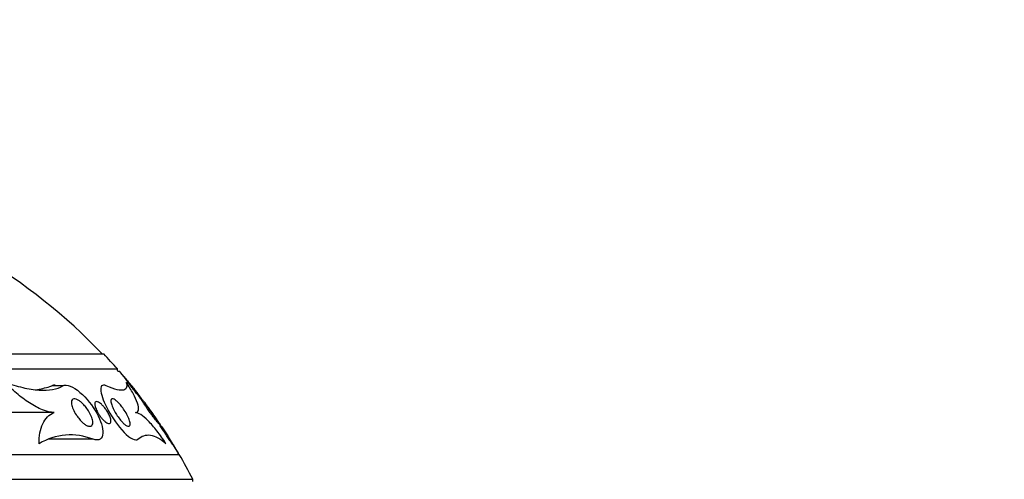
# Model space of a CAD drawing. Units: millimetres. Extents: x 0 to 744, y 0 to 1164.
# Drawn here: x 708 to 744, y 880 to 897 of the extents above; entities that cross this region are included whole.
import ezdxf
from ezdxf import colors
from ezdxf.entities.mleader import LeaderData, LeaderLine
from ezdxf.math import Vec2, Vec3

# ---------------------------------------------------------------- set-up
doc = ezdxf.new("R2010")
doc.units = ezdxf.units.MM
doc.layers.add('DV5_Défaut', color=7, linetype='Continuous')
doc.layers.add('Défaut', color=7, linetype='Continuous')

# ---------------------------------------------------------------- blocks, each defined once
blk = doc.blocks.new('_DOT')
at = {"color": 0}
blk.add_line((0, 0), (-1, 0), dxfattribs=at)
at = {"color": 0, "const_width": 0.333}
blk.add_lwpolyline([(-0.1665, 0, 1), (0.1665, 0, 1)], format="xyb", close=True, dxfattribs=at)
blk = doc.blocks.new('SE4')
at = {"layer": 'DV5_Défaut', "color": 7, "linetype": 'Continuous'}
for p, q in [((681.846, 884.839), (711.346, 884.839)), ((681.346, 884.291), (711.846, 884.291)), ((711.846, 884.231), (711.846, 884.291)), ((711.928, 884.2), (711.873, 884.2)), ((709.861, 883.679), (709.454, 883.679)), ((709.544, 882.706), (708.008, 882.706)), ((710.958, 881.733), (709.35, 881.733)), ((714.038, 881.2), (714.083, 881.2)), ((679.096, 881.18), (714.096, 881.18)), ((678.596, 880.278), (714.596, 880.278)), ((714.596, 880.192), (714.596, 880.278))]:
    blk.add_line(p, q, dxfattribs=at)
for centre, radius, start, end in [((696.596, 870.892), 20.26, 43.5037, 59.7459), ((696.596, 870.892), 20.3, 41.3028, 43.3978), ((696.596, 870.892), 20.26, 41.0593, 41.1753), ((696.596, 870.892), 20.3, 38.0407, 40.9498), ((708.591, 886.032), 2.507, 277.849, 290.1453), ((651.912, 843.138), 72.898, 31.47493, 32.21508), ((696.596, 870.892), 20.3, 32.8249, 33.1589), ((710.137, 879.697), 2.195, 68.0319, 121.2342), ((696.596, 870.892), 20.3, 30.5237, 31.6083), ((696.596, 870.892), 20.3, 27.5386, 30.4503)]:
    blk.add_arc(centre, radius, start, end, dxfattribs=at)
for points, knots in [([(711.925, 884.2), (711.925, 884.2), (711.926, 884.2), (711.927, 884.199), (711.929, 884.196), (711.935, 884.189), (711.944, 884.178), (711.954, 884.166), (711.967, 884.151), (711.982, 884.133), (712.004, 884.107), (712.03, 884.075), (712.059, 884.041), (712.095, 883.997), (712.136, 883.948), (712.177, 883.899), (712.219, 883.848), (712.262, 883.796), (712.304, 883.745), (712.319, 883.727), (712.334, 883.709), (712.348, 883.691)], [0, 0, 0, 0, 0.036366, 0.036366, 0.036366, 0.156255, 0.156255, 0.156255, 0.280192, 0.280192, 0.280192, 0.458908, 0.458908, 0.458908, 0.687675, 0.687675, 0.687675, 0.919394, 0.919394, 0.919394, 1, 1, 1, 1]), ([(709.544, 882.706), (709.419, 882.709), (709.272, 882.744), (708.965, 882.866), (708.803, 882.954), (708.482, 883.161), (708.323, 883.281), (708.02, 883.537), (707.873, 883.675), (707.733, 883.818)], [0, 0, 0, 0, 0.25, 0.25, 0.5, 0.5, 0.75, 0.75, 1, 1, 1, 1]), ([(707.733, 883.818), (707.966, 883.735), (708.188, 883.667), (708.609, 883.567), (708.811, 883.535), (709.177, 883.51), (709.341, 883.517), (709.632, 883.57), (709.757, 883.616), (709.861, 883.679)], [0, 0, 0, 0, 0.25, 0.25, 0.5, 0.5, 0.75, 0.75, 1, 1, 1, 1]), ([(709.861, 883.679), (709.983, 883.753), (710.241, 883.65), (710.726, 883.233), (710.943, 882.953), (711.243, 882.412), (711.329, 882.149), (711.305, 881.761), (711.175, 881.656), (710.958, 881.733)], [0, 0, 0, 0, 0.25, 0.25, 0.5, 0.5, 0.75, 0.75, 1, 1, 1, 1]), ([(711.442, 883.679), (711.272, 883.757), (711.217, 883.653), (711.267, 883.306), (711.365, 883.057), (711.658, 882.52), (711.865, 882.214), (712.309, 881.755), (712.513, 881.661), (712.59, 881.733)], [0, 0, 0, 0, 0.25, 0.25, 0.5, 0.5, 0.75, 0.75, 1, 1, 1, 1]), ([(712.164, 883.803), (712.189, 883.732), (712.196, 883.671), (712.169, 883.576), (712.135, 883.542), (712.02, 883.51), (711.94, 883.512), (711.729, 883.56), (711.596, 883.608), (711.442, 883.679)], [0, 0, 0, 0, 0.25, 0.25, 0.5, 0.5, 0.75, 0.75, 1, 1, 1, 1]), ([(712.499, 882.706), (712.567, 882.706), (712.603, 882.743), (712.624, 882.867), (712.609, 882.952), (712.54, 883.155), (712.485, 883.272), (712.347, 883.524), (712.262, 883.659), (712.164, 883.803)], [0, 0, 0, 0, 0.25, 0.25, 0.5, 0.5, 0.75, 0.75, 1, 1, 1, 1]), ([(712.502, 883.45), (712.544, 883.397), (712.586, 883.345), (712.625, 883.296), (712.659, 883.255), (712.691, 883.215), (712.719, 883.182), (712.741, 883.155), (712.761, 883.132), (712.777, 883.114), (712.79, 883.1), (712.8, 883.089), (712.806, 883.084), (712.811, 883.079), (712.813, 883.079), (712.81, 883.085), (712.808, 883.091), (712.801, 883.101), (712.792, 883.115), (712.782, 883.13), (712.769, 883.148), (712.754, 883.169), (712.736, 883.194), (712.716, 883.222), (712.694, 883.251), (712.667, 883.287), (712.637, 883.326), (712.607, 883.366), (712.57, 883.413), (712.531, 883.463), (712.492, 883.512), (712.448, 883.567), (712.403, 883.622), (712.362, 883.673), (712.328, 883.714), (712.296, 883.752), (712.268, 883.785), (712.245, 883.81), (712.226, 883.833), (712.21, 883.849), (712.198, 883.863), (712.188, 883.873), (712.182, 883.877), (712.177, 883.882), (712.176, 883.881), (712.179, 883.875), (712.182, 883.869), (712.188, 883.859), (712.198, 883.845), (712.208, 883.83), (712.222, 883.812), (712.237, 883.791), (712.26, 883.761), (712.286, 883.725), (712.315, 883.688), (712.351, 883.641), (712.391, 883.59), (712.431, 883.539), (712.455, 883.51), (712.478, 883.48), (712.502, 883.45)], [0, 0, 0, 0, 0.071139, 0.071139, 0.071139, 0.131608, 0.131608, 0.131608, 0.17958, 0.17958, 0.17958, 0.219997, 0.219997, 0.219997, 0.260637, 0.260637, 0.260637, 0.297954, 0.297954, 0.297954, 0.336619, 0.336619, 0.336619, 0.381002, 0.381002, 0.381002, 0.434649, 0.434649, 0.434649, 0.499769, 0.499769, 0.499769, 0.574537, 0.574537, 0.574537, 0.634944, 0.634944, 0.634944, 0.682361, 0.682361, 0.682361, 0.722067, 0.722067, 0.722067, 0.761996, 0.761996, 0.761996, 0.79865, 0.79865, 0.79865, 0.836957, 0.836957, 0.836957, 0.891773, 0.891773, 0.891773, 0.960593, 0.960593, 0.960593, 1, 1, 1, 1]), ([(712.348, 883.691), (712.39, 883.64), (712.431, 883.589), (712.467, 883.545), (712.493, 883.514), (712.516, 883.485), (712.536, 883.461), (712.551, 883.442), (712.564, 883.426), (712.573, 883.415), (712.581, 883.405), (712.585, 883.4), (712.585, 883.4)], [0, 0, 0, 0, 0.3523682, 0.3523682, 0.3523682, 0.602694, 0.602694, 0.602694, 0.8091214, 0.8091214, 0.8091214, 1, 1, 1, 1]), ([(710.346, 882.621), (710.302, 882.689), (710.263, 882.76), (710.235, 882.826), (710.206, 882.892), (710.186, 882.956), (710.177, 883.012), (710.171, 883.057), (710.171, 883.097), (710.18, 883.13), (710.187, 883.156), (710.2, 883.177), (710.22, 883.19), (710.24, 883.203), (710.266, 883.209), (710.298, 883.205), (710.325, 883.201), (710.357, 883.191), (710.39, 883.174), (710.421, 883.158), (710.454, 883.137), (710.487, 883.112), (710.523, 883.085), (710.559, 883.053), (710.593, 883.019), (710.633, 882.979), (710.672, 882.935), (710.707, 882.89), (710.749, 882.836), (710.788, 882.78), (710.82, 882.724), (710.858, 882.659), (710.89, 882.593), (710.912, 882.532), (710.935, 882.466), (710.949, 882.404), (710.95, 882.352), (710.951, 882.314), (710.945, 882.281), (710.931, 882.256), (710.919, 882.235), (710.902, 882.22), (710.88, 882.212), (710.857, 882.204), (710.828, 882.204), (710.796, 882.212), (710.767, 882.219), (710.735, 882.233), (710.702, 882.253), (710.669, 882.272), (710.635, 882.296), (710.602, 882.325), (710.565, 882.356), (710.529, 882.391), (710.494, 882.429), (710.454, 882.473), (710.416, 882.521), (710.382, 882.569), (710.369, 882.586), (710.358, 882.603), (710.346, 882.621)], [0, 0, 0, 0, 0.072646, 0.072646, 0.072646, 0.145045, 0.145045, 0.145045, 0.202585, 0.202585, 0.202585, 0.249354, 0.249354, 0.249354, 0.296588, 0.296588, 0.296588, 0.337178, 0.337178, 0.337178, 0.375684, 0.375684, 0.375684, 0.417434, 0.417434, 0.417434, 0.466302, 0.466302, 0.466302, 0.525038, 0.525038, 0.525038, 0.593736, 0.593736, 0.593736, 0.66703, 0.66703, 0.66703, 0.719601, 0.719601, 0.719601, 0.763774, 0.763774, 0.763774, 0.808263, 0.808263, 0.808263, 0.848035, 0.848035, 0.848035, 0.887459, 0.887459, 0.887459, 0.930995, 0.930995, 0.930995, 0.982051, 0.982051, 0.982051, 1, 1, 1, 1]), ([(711.15, 882.675), (711.116, 882.73), (711.088, 882.785), (711.067, 882.836), (711.046, 882.888), (711.031, 882.937), (711.025, 882.979), (711.02, 883.013), (711.021, 883.042), (711.028, 883.064), (711.034, 883.081), (711.045, 883.095), (711.06, 883.101), (711.076, 883.108), (711.097, 883.108), (711.121, 883.1), (711.142, 883.093), (711.166, 883.081), (711.191, 883.064), (711.215, 883.049), (711.24, 883.029), (711.265, 883.006), (711.291, 882.982), (711.318, 882.955), (711.343, 882.926), (711.373, 882.893), (711.402, 882.856), (711.428, 882.82), (711.459, 882.776), (711.488, 882.731), (711.512, 882.687), (711.541, 882.635), (711.564, 882.583), (711.581, 882.536), (711.599, 882.485), (711.609, 882.438), (711.61, 882.4), (711.61, 882.372), (711.605, 882.348), (711.594, 882.332), (711.585, 882.318), (711.572, 882.309), (711.555, 882.307), (711.537, 882.304), (711.515, 882.308), (711.49, 882.318), (711.469, 882.327), (711.444, 882.342), (711.419, 882.36), (711.395, 882.378), (711.369, 882.4), (711.344, 882.425), (711.317, 882.451), (711.29, 882.481), (711.264, 882.512), (711.235, 882.549), (711.206, 882.587), (711.181, 882.626), (711.17, 882.642), (711.16, 882.659), (711.15, 882.675)], [0, 0, 0, 0, 0.071957, 0.071957, 0.071957, 0.145483, 0.145483, 0.145483, 0.204228, 0.204228, 0.204228, 0.25125, 0.25125, 0.25125, 0.298793, 0.298793, 0.298793, 0.339051, 0.339051, 0.339051, 0.376669, 0.376669, 0.376669, 0.417312, 0.417312, 0.417312, 0.465061, 0.465061, 0.465061, 0.523003, 0.523003, 0.523003, 0.591814, 0.591814, 0.591814, 0.666596, 0.666596, 0.666596, 0.72026, 0.72026, 0.72026, 0.764572, 0.764572, 0.764572, 0.809258, 0.809258, 0.809258, 0.848502, 0.848502, 0.848502, 0.886837, 0.886837, 0.886837, 0.929068, 0.929068, 0.929068, 0.978858, 0.978858, 0.978858, 1, 1, 1, 1]), ([(711.96, 882.43), (711.918, 882.481), (711.877, 882.537), (711.84, 882.592), (711.804, 882.646), (711.77, 882.701), (711.742, 882.754), (711.707, 882.818), (711.678, 882.879), (711.656, 882.935), (711.632, 882.998), (711.616, 883.055), (711.611, 883.101), (711.607, 883.135), (711.61, 883.164), (711.621, 883.182), (711.629, 883.197), (711.643, 883.205), (711.662, 883.206), (711.678, 883.206), (711.698, 883.201), (711.722, 883.189), (711.746, 883.177), (711.773, 883.159), (711.802, 883.136), (711.829, 883.114), (711.858, 883.087), (711.886, 883.058), (711.917, 883.026), (711.947, 882.991), (711.977, 882.956), (712.019, 882.903), (712.06, 882.847), (712.096, 882.792), (712.142, 882.724), (712.182, 882.655), (712.214, 882.59), (712.246, 882.525), (712.271, 882.463), (712.288, 882.409), (712.305, 882.35), (712.313, 882.299), (712.307, 882.263), (712.303, 882.239), (712.293, 882.221), (712.277, 882.212), (712.264, 882.205), (712.246, 882.204), (712.224, 882.21), (712.201, 882.216), (712.174, 882.23), (712.145, 882.25), (712.118, 882.269), (712.09, 882.293), (712.061, 882.321), (712.031, 882.349), (712.002, 882.381), (711.973, 882.415), (711.969, 882.42), (711.964, 882.425), (711.96, 882.43)], [0, 0, 0, 0, 0.056295, 0.056295, 0.056295, 0.112029, 0.112029, 0.112029, 0.179464, 0.179464, 0.179464, 0.256007, 0.256007, 0.256007, 0.313441, 0.313441, 0.313441, 0.358661, 0.358661, 0.358661, 0.396927, 0.396927, 0.396927, 0.435363, 0.435363, 0.435363, 0.471344, 0.471344, 0.471344, 0.509858, 0.509858, 0.509858, 0.566495, 0.566495, 0.566495, 0.63763, 0.63763, 0.63763, 0.709444, 0.709444, 0.709444, 0.786841, 0.786841, 0.786841, 0.836643, 0.836643, 0.836643, 0.878104, 0.878104, 0.878104, 0.919876, 0.919876, 0.919876, 0.957112, 0.957112, 0.957112, 0.994573, 0.994573, 0.994573, 1, 1, 1, 1]), ([(713.122, 882.586), (713.161, 882.533), (713.2, 882.482), (713.234, 882.437), (713.259, 882.405), (713.282, 882.376), (713.3, 882.353), (713.316, 882.334), (713.329, 882.319), (713.338, 882.31), (713.347, 882.301), (713.352, 882.298), (713.352, 882.302), (713.352, 882.305), (713.348, 882.314), (713.341, 882.327), (713.334, 882.34), (713.324, 882.358), (713.311, 882.379), (713.297, 882.402), (713.279, 882.429), (713.261, 882.458), (713.238, 882.491), (713.213, 882.529), (713.187, 882.566), (713.156, 882.611), (713.123, 882.658), (713.09, 882.704), (713.052, 882.757), (713.013, 882.81), (712.977, 882.86), (712.938, 882.91), (712.901, 882.959), (712.869, 882.998), (712.848, 883.026), (712.828, 883.049), (712.812, 883.067), (712.797, 883.084), (712.785, 883.096), (712.78, 883.099), (712.775, 883.102), (712.775, 883.098), (712.779, 883.09), (712.782, 883.081), (712.79, 883.068), (712.8, 883.052), (712.81, 883.034), (712.824, 883.012), (712.84, 882.988), (712.858, 882.961), (712.879, 882.929), (712.902, 882.896), (712.929, 882.857), (712.958, 882.815), (712.988, 882.773), (713.023, 882.723), (713.06, 882.672), (713.096, 882.622), (713.105, 882.61), (713.114, 882.598), (713.122, 882.586)], [0, 0, 0, 0, 0.073117, 0.073117, 0.073117, 0.126194, 0.126194, 0.126194, 0.170792, 0.170792, 0.170792, 0.215711, 0.215711, 0.215711, 0.25583, 0.25583, 0.25583, 0.295508, 0.295508, 0.295508, 0.339222, 0.339222, 0.339222, 0.390374, 0.390374, 0.390374, 0.451204, 0.451204, 0.451204, 0.521051, 0.521051, 0.521051, 0.593715, 0.593715, 0.593715, 0.643234, 0.643234, 0.643234, 0.693299, 0.693299, 0.693299, 0.735739, 0.735739, 0.735739, 0.774449, 0.774449, 0.774449, 0.815165, 0.815165, 0.815165, 0.861977, 0.861977, 0.861977, 0.917901, 0.917901, 0.917901, 0.983904, 0.983904, 0.983904, 1, 1, 1, 1]), ([(712.815, 883.1), (712.815, 883.1), (712.817, 883.098), (712.82, 883.093), (712.825, 883.086), (712.833, 883.075), (712.843, 883.061)], [0, 0, 0, 0, 0.441232, 0.441232, 0.441232, 1, 1, 1, 1]), ([(712.843, 883.061), (712.858, 883.041), (712.877, 883.015), (712.899, 882.985), (712.92, 882.955), (712.945, 882.92), (712.971, 882.885), (713.001, 882.843), (713.033, 882.798), (713.066, 882.753), (713.103, 882.701), (713.142, 882.647), (713.178, 882.596), (713.216, 882.542), (713.253, 882.49), (713.286, 882.444), (713.308, 882.412), (713.329, 882.383), (713.345, 882.36), (713.362, 882.336), (713.375, 882.318), (713.382, 882.308), (713.386, 882.302), (713.388, 882.3), (713.387, 882.3)], [0, 0, 0, 0, 0.117944, 0.117944, 0.117944, 0.234799, 0.234799, 0.234799, 0.371479, 0.371479, 0.371479, 0.529499, 0.529499, 0.529499, 0.69483, 0.69483, 0.69483, 0.810919, 0.810919, 0.810919, 0.928267, 0.928267, 0.928267, 1, 1, 1, 1]), ([(708.998, 881.574), (708.996, 881.715), (709.006, 881.846), (709.048, 882.088), (709.081, 882.2), (709.172, 882.397), (709.229, 882.48), (709.368, 882.618), (709.45, 882.671), (709.544, 882.706)], [0, 0, 0, 0, 0.25, 0.25, 0.5, 0.5, 0.75, 0.75, 1, 1, 1, 1]), ([(713.613, 881.574), (713.505, 881.74), (713.395, 881.895), (713.173, 882.18), (713.067, 882.303), (712.866, 882.507), (712.776, 882.582), (712.617, 882.683), (712.552, 882.706), (712.499, 882.706)], [0, 0, 0, 0, 0.25, 0.25, 0.5, 0.5, 0.75, 0.75, 1, 1, 1, 1]), ([(713.472, 882.119), (713.504, 882.067), (713.541, 882.009), (713.578, 881.952), (713.61, 881.902), (713.643, 881.851), (713.675, 881.803), (713.709, 881.752), (713.742, 881.702), (713.771, 881.659), (713.793, 881.627), (713.814, 881.597), (713.83, 881.574), (713.847, 881.551), (713.86, 881.534), (713.867, 881.526), (713.874, 881.519), (713.876, 881.518), (713.874, 881.524), (713.872, 881.529), (713.867, 881.54), (713.859, 881.555), (713.85, 881.571), (713.839, 881.591), (713.825, 881.615), (713.81, 881.641), (713.792, 881.671), (713.772, 881.703), (713.749, 881.74), (713.724, 881.78), (713.698, 881.821), (713.668, 881.868), (713.637, 881.917), (713.606, 881.965), (713.572, 882.017), (713.537, 882.069), (713.505, 882.116), (713.474, 882.163), (713.444, 882.206), (713.419, 882.24), (713.402, 882.264), (713.387, 882.284), (713.376, 882.298), (713.365, 882.312), (713.358, 882.319), (713.356, 882.32), (713.354, 882.32), (713.356, 882.314), (713.361, 882.303), (713.367, 882.292), (713.375, 882.277), (713.387, 882.258), (713.399, 882.237), (713.414, 882.212), (713.431, 882.184), (713.443, 882.164), (713.457, 882.142), (713.472, 882.119)], [0, 0, 0, 0, 0.074741, 0.074741, 0.074741, 0.140032, 0.140032, 0.140032, 0.209603, 0.209603, 0.209603, 0.262439, 0.262439, 0.262439, 0.31578, 0.31578, 0.31578, 0.361602, 0.361602, 0.361602, 0.403066, 0.403066, 0.403066, 0.445243, 0.445243, 0.445243, 0.491914, 0.491914, 0.491914, 0.54581, 0.54581, 0.54581, 0.608098, 0.608098, 0.608098, 0.676684, 0.676684, 0.676684, 0.744834, 0.744834, 0.744834, 0.792364, 0.792364, 0.792364, 0.840261, 0.840261, 0.840261, 0.882718, 0.882718, 0.882718, 0.92356, 0.92356, 0.92356, 0.967377, 0.967377, 0.967377, 1, 1, 1, 1]), ([(712.59, 881.733), (712.657, 881.794), (712.728, 881.838), (712.881, 881.889), (712.962, 881.897), (713.221, 881.86), (713.408, 881.759), (713.613, 881.574)], [0, 0, 0, 0, 0.25, 0.25, 0.5, 0.5, 1, 1, 1, 1])]:
    blk.add_open_spline(points, degree=3, knots=knots, dxfattribs=at)
blk.add_open_spline([(709.578, 883.706), (709.537, 883.706), (709.495, 883.697), (709.454, 883.679)], degree=3, dxfattribs=at)

msp = doc.modelspace()

# ---------------------------------------------------------------- block references
at = {"layer": 'Défaut'}
msp.add_blockref('SE4', (0, 0), dxfattribs=at)

# ---------------------------------------------------------------- leaders
at = {"layer": 'Défaut', "color": 7, "linetype": 'Continuous'}
ml = msp.add_multileader_mtext('Standard', dxfattribs=at)
ml.set_content('{\\pxsm0.9;\\fSolid Edge ISO|b1||i0||c0|p34;\\W1.;22/11/2024\\P}', color=256)
ml.set_leader_properties()
ml.set_arrow_properties(name='DOT')
ml.build(insert=Vec2(0, 0))
ml.multileader.update_dxf_attribs({"leader_type": 0, "dogleg_length": 0, "arrow_head_size": 12})
ctx = ml.context
ctx.base_point, ctx.char_height, ctx.arrow_head_size = Vec3(656.602, 1157.093), 12, 12
notes = []
notes.append((ctx, [(0, (0, 0, 0), (0, 0), (1, 0), 1, [])]))
ctx.mtext.insert = Vec3(658.602, 1163.093)
for ctx, leaders in notes:
    for number, flags, end, landing, length, lines in leaders:
        leader = LeaderData()
        leader.index, (leader.has_last_leader_line, leader.has_dogleg_vector, leader.attachment_direction) = number, flags
        leader.last_leader_point, leader.dogleg_vector, leader.dogleg_length = Vec3(end), Vec3(landing), length
        for number, points, colour, breaks in lines:
            line = LeaderLine()
            line.index, line.vertices, line.color, line.breaks = number, Vec3.list(points), colors.encode_raw_color(colour), breaks
            leader.lines.append(line)
        ctx.leaders.append(leader)

doc.saveas('drawing.dxf')
